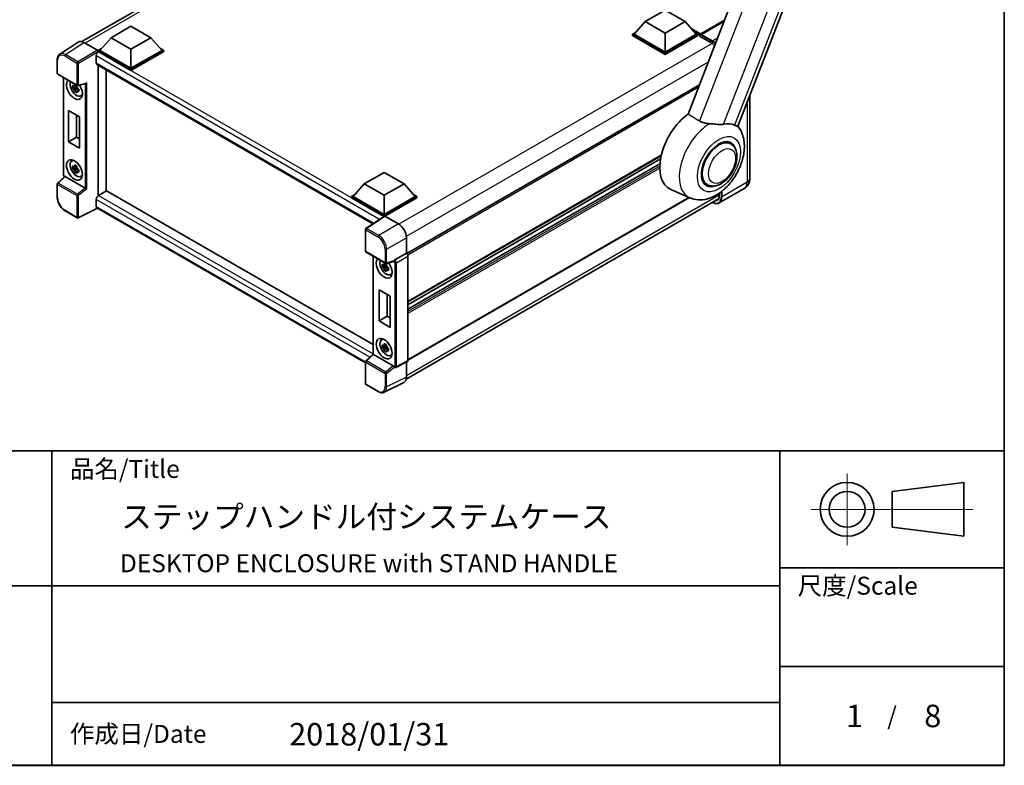
# Model space of a CAD drawing. Units: millimetres. Extents: x 87 to 9150, y 48 to 1734.
# Drawn here: x 1775 to 2433, y 48 to 546 of the extents above; entities that cross this region are included whole.
import ezdxf
from ezdxf.enums import TextEntityAlignment as Align

# ---------------------------------------------------------------- set-up
doc = ezdxf.new("R2010")
doc.units = ezdxf.units.MM
doc.header["$LTSCALE"] = 6
doc.linetypes.add('CHAIN', pattern=[0.3543, 0.2362, -0.0295, 0.0591, -0.0295])
for name, color, linetype, lineweight in [('Border (ISO)', 7, 'Continuous', 35), ('Title (ISO)', 7, 'Continuous', 35), ('Visible (ISO)', 7, 'Continuous', 35), ('Visible Narrow (ISO)', 7, 'Continuous', 25)]:
    doc.layers.add(name, color=color, linetype=linetype, lineweight=lineweight)
doc.styles.add('Note Text (TK)', font='txt')
doc.styles.add('文字スタイル67', font='arial.ttf')

# ---------------------------------------------------------------- blocks, each defined once
blk = doc.blocks.new('図面枠 tk図枠')
at = {"layer": 'Border (ISO)'}
for p in [(405.5, 289), (14.5, 8)]:
    blk.add_line(p, (405.5, 8), dxfattribs=at)
blk = doc.blocks.new('表題欄 tk表題欄')
at = {"layer": 'Title (ISO)'}
for p, q in [((74.71, 244.05), (255.71, 244.05)), ((149.71, 244.05), (149.71, 209.05)), ((230.71, 244.05), (230.71, 209.05)), ((255.71, 244.05), (255.71, 209.05)), ((243.21, 239.55), (251.21, 240.55)), ((251.21, 234.55), (251.21, 240.55)), ((243.21, 239.55), (243.21, 235.55)), ((243.21, 235.55), (251.21, 234.55)), ((230.71, 231.05), (255.71, 231.05)), ((74.71, 229.05), (230.71, 229.05)), ((230.71, 220.05), (255.71, 220.05)), ((149.71, 216.05), (230.71, 216.05)), ((255.71, 209.05), (74.71, 209.05))]:
    blk.add_line(p, q, dxfattribs=at)
at = {"layer": 'Title (ISO)', "color": 4, "linetype": 'CHAIN', "lineweight": 18, "ltscale": 8.88956}
blk.add_line((238.21, 241.55), (238.21, 233.55), dxfattribs=at)
at = {"layer": 'Title (ISO)', "color": 4, "linetype": 'CHAIN', "lineweight": 18, "ltscale": 20.001633}
blk.add_line((252.21, 237.55), (234.21, 237.55), dxfattribs=at)
at = {"layer": 'Title (ISO)'}
for radius in [3, 2]:
    blk.add_circle((238.21, 237.55), radius, dxfattribs=at)
at = {"layer": 'Title (ISO)', "color": 1, "char_height": 2, "attachment_point": 4, "line_spacing_factor": 1.5, "style": 'Note Text (TK)'}
for s, insert in [('\\fＭＳ Ｐゴシック|b0|i0;\\H2.0000;品名/Title', (151.71, 242.05)), ('\\fＭＳ Ｐゴシック|b0|i0;\\H2.0000;尺度/Scale', (232.71, 229.05)), ('\\fＭＳ Ｐゴシック|b0|i0;\\H2.0000;作成日/Date', (151.71, 212.55))]:
    blk.add_mtext(s, dxfattribs=dict(at, insert=insert))
at = {"layer": 'Title (ISO)', "color": 7, "insert": (243.21, 214.55), "char_height": 2, "attachment_point": 5, "line_spacing_factor": 1.5, "style": 'Note Text (TK)'}
blk.add_mtext('\\fＭＳ Ｐゴシック|b0|i0;\\H2.0000;/', dxfattribs=at)
at = {"layer": 'Title (ISO)', "color": 7}
for tag, p, height, style in [('<品名>_001', (157.42, 235.48), 2.5, 'Note Text (TK)'), ('<Title>_001', (157.28, 230.55), 2, '文字スタイル67'), ('<ページ_No.>_001', (238.1, 213.3), 2.5, 'Note Text (TK)'), ('<総ページ数>_001', (246.8, 213.3), 2.5, 'Note Text (TK)'), ('作成日_001', (176.12, 211.26), 2.5, 'Note Text (TK)')]:
    blk.add_attdef(tag, p, '', height=height, dxfattribs=dict(at, style=style))
at = {"layer": 'Title (ISO)', "color": 7, "style": 'Note Text (TK)'}
for tag, p in [('<尺度>', (243.21, 223.55)), ('<承認>', (87.21, 217.05))]:
    blk.add_attdef(tag, text='', height=2.5, dxfattribs=at).set_placement(p, align=Align.MIDDLE_CENTER)

msp = doc.modelspace()

# ---------------------------------------------------------------- linework, layer by layer
at = {"layer": 'Visible (ISO)'}
for p, q in [((1817.064, 531.415), (2025.932, 652.005)), ((2282.927, 640.607), (2221.789, 483.033)), ((2255.049, 474.911), (2315.366, 630.369)), ((2193.258, 544.735), (2206.517, 552.39)), ((2206.517, 552.39), (2219.775, 544.735)), ((1836.558, 534.019), (1849.817, 541.673)), ((1849.817, 541.673), (1863.075, 534.019)), ((2193.258, 544.735), (2185.728, 536.284)), ((2206.517, 537.081), (2193.258, 544.735)), ((2219.775, 544.735), (2206.517, 537.081)), ((2219.775, 544.735), (2227.306, 536.284)), ((2230.035, 535.966), (2245.875, 545.111)), ((2230.275, 536.529), (2246.087, 545.658)), ((2245.781, 544.869), (2230.753, 536.193)), ((1836.558, 534.019), (1829.028, 525.568)), ((1849.817, 526.364), (1836.558, 534.019)), ((1863.075, 534.019), (1849.817, 526.364)), ((1863.075, 534.019), (1870.606, 525.568)), ((2184.667, 536.284), (2186.852, 537.546)), ((2184.667, 535.427), (2184.667, 536.284)), ((2206.517, 523.67), (2184.667, 536.284)), ((2206.517, 522.812), (2184.667, 535.427)), ((2206.517, 524.282), (2185.728, 536.284)), ((2206.517, 537.081), (2206.517, 524.282)), ((2227.306, 536.284), (2206.517, 524.282)), ((2228.366, 536.284), (2206.517, 523.67)), ((2228.366, 535.427), (2206.517, 522.812)), ((2226.182, 537.546), (2228.366, 536.284)), ((2228.366, 535.427), (2228.366, 536.284)), ((2229.957, 535.173), (2228.366, 536.092)), ((2229.957, 535.427), (2229.957, 535.978)), ((2229.957, 534.815), (2229.957, 535.795)), ((2229.957, 534.815), (2237.647, 530.375)), ((2230.493, 535.798), (2230.228, 535.951)), ((1814.541, 531.129), (1802.233, 522.994)), ((1818.418, 530.836), (1827.437, 525.629)), ((1827.967, 525.568), (1830.152, 526.829)), ((1849.817, 526.364), (1849.817, 513.565)), ((1869.482, 526.829), (1871.666, 525.568)), ((1826.641, 521.802), (1826.641, 517.209)), ((1827.967, 524.711), (1827.967, 525.568)), ((1849.817, 512.953), (1827.967, 525.568)), ((1827.967, 524.711), (1827.967, 524.379)), ((1828.232, 524.558), (1827.967, 524.711)), ((1849.817, 512.096), (1827.967, 524.711)), ((1849.817, 513.565), (1829.028, 525.568)), ((1870.606, 525.568), (1849.817, 513.565)), ((1871.666, 525.568), (1849.817, 512.953)), ((1871.666, 524.711), (1849.817, 512.096)), ((1871.666, 524.711), (1871.666, 525.568)), ((2206.517, 522.812), (2206.517, 523.67)), ((1800.615, 510.27), (1800.615, 519.351)), ((1827.107, 516.179), (2011.4, 409.778)), ((1827.967, 515.683), (1827.967, 428.542)), ((1849.817, 512.096), (1849.817, 512.953)), ((1800.99, 509.621), (1813.889, 502.173)), ((1804.672, 442.496), (1804.672, 507.495)), ((1833.27, 512.621), (1833.27, 431.63)), ((1813.62, 501.045), (1810.772, 500.446)), ((1812.144, 498.069), (1814.087, 500.236)), ((1813.512, 502.199), (1812.755, 501.762)), ((1812.755, 500.006), (1813.965, 500.705)), ((1813.62, 501.814), (1813.62, 502.14)), ((1813.62, 501.045), (1813.62, 501.209)), ((1813.828, 500.924), (1813.62, 501.045)), ((1814.087, 500.236), (1814.087, 500.477)), ((1814.087, 500.236), (1814.229, 500.154)), ((1814.448, 502.096), (1819.599, 503.397)), ((1814.753, 499.851), (1815.036, 499.688)), ((2229.374, 502.582), (2034.01, 389.789)), ((1815.033, 499.566), (1814.276, 499.129)), ((1816.246, 495.104), (1817.286, 495.565)), ((2263.004, 495.415), (2263.004, 439.897)), ((1808.067, 485.373), (1815.492, 481.086)), ((1808.067, 464.552), (1808.067, 485.373)), ((1813.463, 482.258), (1813.463, 467.668)), ((1815.492, 481.086), (1815.492, 460.266)), ((1808.067, 464.552), (1813.463, 467.668)), ((1813.463, 467.668), (1815.492, 466.496)), ((1815.492, 460.266), (1808.067, 464.552)), ((2250.295, 463.182), (2247.836, 464.602)), ((2203.877, 455.204), (2034.796, 357.585)), ((1810.255, 451.591), (1811.175, 452.262)), ((1813.62, 447.156), (1810.772, 446.557)), ((1813.512, 448.31), (1812.755, 447.873)), ((1813.62, 447.925), (1813.62, 448.252)), ((1813.62, 447.156), (1813.62, 447.32)), ((1813.828, 447.035), (1813.62, 447.156)), ((2203.441, 453.063), (2034.796, 355.696)), ((2203.022, 449.85), (2034.796, 352.725)), ((1805.554, 441.271), (1800.856, 436.922)), ((1819.208, 433.625), (1805.967, 441.27)), ((1812.144, 444.18), (1814.087, 446.347)), ((1812.755, 446.118), (1813.965, 446.816)), ((1814.087, 446.347), (1814.087, 446.588)), ((1814.087, 446.347), (1814.229, 446.265)), ((1815.033, 445.677), (1814.276, 445.24)), ((1814.753, 445.962), (1815.036, 445.799)), ((1816.246, 441.216), (1817.286, 441.676)), ((2005.628, 436.407), (2018.886, 444.061)), ((2018.886, 444.061), (2032.144, 436.407)), ((1800.615, 427.291), (1800.615, 436.371)), ((2005.628, 436.407), (1998.097, 427.956)), ((2018.886, 428.752), (2005.628, 436.407)), ((2032.144, 436.407), (2018.886, 428.752)), ((2032.144, 436.407), (2039.675, 427.956)), ((2234.545, 435.902), (2232.086, 437.322)), ((1833.536, 431.783), (1828.232, 428.721)), ((1833.536, 431.783), (2011.501, 329.035)), ((1997.036, 427.956), (1999.221, 429.217)), ((1997.036, 427.098), (1997.036, 427.956)), ((2018.886, 415.341), (1997.036, 427.956)), ((2018.886, 415.953), (1998.097, 427.956)), ((2018.886, 428.752), (2018.886, 415.953)), ((2039.675, 427.956), (2018.886, 415.953)), ((2040.735, 427.956), (2018.886, 415.341)), ((2038.551, 429.217), (2040.735, 427.956)), ((2040.735, 427.098), (2040.735, 427.956)), ((2222.909, 427.073), (2210.26, 432.671)), ((2259.383, 433.328), (2242.677, 423.683)), ((2242.685, 430.199), (2242.685, 428.568)), ((1826.641, 425.966), (1826.641, 421.373)), ((2018.691, 414.596), (1997.036, 427.098)), ((2040.735, 427.098), (2019.416, 414.79)), ((2033.559, 305.853), (2242.163, 426.29)), ((2222.679, 427.174), (2034.796, 318.7)), ((1813.889, 413.686), (1805.76, 418.379)), ((1827.508, 420.111), (1814.599, 413.664)), ((2006.383, 316.838), (1827.107, 420.343)), ((2019.028, 414.819), (2006.72, 406.684)), ((2018.691, 414.596), (2018.621, 414.637)), ((2018.621, 414.55), (2018.621, 414.637)), ((2018.886, 414.725), (2018.886, 415.341)), ((2019.416, 414.79), (2028.435, 409.583)), ((2006.383, 391.47), (2006.383, 406.059)), ((2033.735, 400.403), (2033.735, 389.989)), ((2006.758, 390.82), (2019.657, 383.373)), ((2011.501, 388.082), (2011.501, 322.633)), ((2033.735, 389.989), (2026.032, 385.541)), ((2033.735, 389.989), (2033.736, 389.988)), ((2034.796, 388.152), (2034.796, 318.34)), ((2020.448, 381.632), (2017.601, 381.033)), ((2020.341, 382.786), (2019.584, 382.349)), ((2025.278, 384.574), (2020.216, 383.295)), ((2020.448, 382.401), (2020.448, 382.728)), ((2020.448, 381.632), (2020.448, 381.796)), ((2020.657, 381.511), (2020.448, 381.632)), ((2018.973, 378.656), (2020.915, 380.823)), ((2019.584, 380.594), (2020.793, 381.292)), ((2020.915, 380.823), (2020.915, 381.064)), ((2020.915, 380.823), (2021.058, 380.741)), ((2021.861, 380.153), (2021.104, 379.716)), ((2021.582, 380.439), (2021.864, 380.275)), ((2023.074, 375.692), (2024.115, 376.152)), ((2015.451, 344.819), (2015.451, 365.64)), ((2015.451, 365.64), (2022.876, 361.353)), ((2020.847, 362.524), (2020.847, 347.934)), ((2022.876, 361.353), (2022.876, 340.532)), ((2015.451, 344.819), (2020.847, 347.934)), ((2022.876, 340.532), (2015.451, 344.819)), ((2020.847, 347.934), (2022.876, 346.763)), ((2017.084, 332.179), (2018.003, 332.85)), ((2020.341, 328.898), (2019.584, 328.46)), ((2020.448, 328.513), (2020.448, 328.839)), ((2006.624, 318.121), (2011.501, 322.636)), ((2024.976, 314.825), (2011.735, 322.47)), ((2020.448, 327.743), (2017.601, 327.145)), ((2018.973, 324.767), (2020.915, 326.935)), ((2019.584, 326.705), (2020.793, 327.403)), ((2020.448, 327.743), (2020.448, 327.908)), ((2020.657, 327.623), (2020.448, 327.743)), ((2020.915, 326.935), (2020.915, 327.175)), ((2020.915, 326.935), (2021.058, 326.852)), ((2021.861, 326.264), (2021.104, 325.827)), ((2021.582, 326.55), (2021.864, 326.387)), ((2023.074, 321.803), (2024.115, 322.264)), ((2006.383, 302.982), (2006.383, 317.571)), ((2034.459, 317.64), (2026.748, 313.789)), ((2033.735, 317.278), (2033.735, 307.315)), ((2025.676, 313.854), (2025.663, 313.862)), ((2032.05, 303.811), (2018.851, 297.219)), ((2014.887, 297.64), (2006.758, 302.333))]:
    msp.add_line(p, q, dxfattribs=at)
for centre, start, end in [((1801.365, 510.27), 180, 240), ((1814.264, 502.823), 240, 284.173003), ((1801.365, 436.371), 132.789481, 180), ((1814.264, 414.335), 240, 296.538708), ((2007.133, 406.059), 123.461292, 180), ((2007.133, 391.47), 180, 240), ((2020.032, 384.023), 240, 284.173003), ((2007.133, 317.571), 132.789481, 180), ((2007.133, 302.982), 180, 240)]:
    msp.add_arc(centre, 0.75, start, end, dxfattribs=at)
for centre, major_axis, ratio, start_param, end_param in [((2230.275, 536.162), (0.225, 0.39), 0.5773503, 0.7853982, 2.3561945), ((2230.222, 535.641), (-0.188, 0.325), 0.5773503, 6.1412883, 7.0685835), ((2230.753, 535.886), (-0.187, -0.325), 0.5773503, 3.9269908, 5.2964292), ((1818.424, 524.705), (-3.755, 6.503), 0.5766475, 5.4983961, 6.3180494), ((2237.647, 524.558), (3.563, -6.17), 0.5773503, 1.9667812, 2.3561945), ((1828.232, 522.72), (-1.125, -1.949), 0.5773503, 3.9269908, 5.4977871), ((1827.436, 525.017), (-0.375, 0.65), 0.5780539, 3.9275998, 5.4971782), ((1828.232, 518.128), (-1.125, -1.949), 0.5773503, 5.4977871, 6.2831853), ((1812.057, 499.603), (3.75, -6.495), 0.5773503, 3.2929726, 7.9448904), ((1813.436, 500.399), (-3.001, 5.198), 0.5773503, 0.3570687, 3.5327928), ((1812.79, 500.027), (-1.174, 2.034), 0.5773503, 5.9733026, 6.593068), ((1812.79, 500.027), (-1.174, 2.034), 0.5773503, 1.2609137, 1.880679), ((1812.79, 500.027), (1.174, -2.034), 0.5773503, 1.2609137, 1.880679), ((1819.752, 504.209), (-0.582, -0.747), 0.6329203, 0.682393, 1.6388949), ((1812.79, 500.027), (1.174, -2.034), 0.5773503, 5.9733026, 6.593068), ((1815.239, 501.44), (3.75, -6.495), 0.5773503, 5.6216303, 5.8450363), ((2224.654, 459.799), (-15.375, -26.63), 0.5773503, 4.0591449, 6.3450887), ((2239.609, 451.165), (13.886, 24.051), 0.5773503, 0.0475851, 0.4760137), ((2242.42, 449.542), (-7.875, -13.64), 0.5773503, 3.1415927, 6.2831853), ((2242.42, 449.542), (-7.875, -13.64), 0.5773503, 3.1415927, 6.2831853), ((2242.42, 449.542), (-8.25, -14.289), 0.5773503, 2.5181498, 6.9066281), ((1813.436, 446.511), (-3.001, 5.198), 0.5773503, 5.8919852, 9.8159781), ((1815.239, 447.552), (3.75, -6.495), 0.5773503, 3.5797417, 3.8031476), ((1812.79, 446.138), (-1.174, 2.034), 0.5773503, 5.9733026, 6.593068), ((1812.79, 446.138), (1.174, -2.034), 0.5773503, 1.2609137, 1.880679), ((1805.971, 440.635), (0.365, -0.673), 0.5718249, 2.3911369, 3.2864155), ((1812.79, 446.138), (-1.174, 2.034), 0.5773503, 1.2609137, 1.880679), ((1812.79, 446.138), (1.174, -2.034), 0.5773503, 5.9733026, 6.593068), ((1815.239, 447.552), (3.75, -6.495), 0.5773503, 5.6216303, 5.8450363), ((1819.204, 432.996), (0.361, -0.668), 0.5817976, 2.3573073, 2.3835523), ((1819.752, 433.448), (-0.749, 0.353), 0.1190808, 0.8415056, 2.3773953), ((1828.232, 426.884), (-1.125, -1.949), 0.5773503, 3.9269908, 5.4977871), ((2237.647, 431.477), (3.563, -6.17), 0.5773503, 5.9573023, 7.0685835), ((1828.232, 422.291), (-1.125, -1.949), 0.5773503, 5.4977871, 6.2831853), ((2018.621, 412.8), (1.125, 1.949), 0.5773503, 0.7853982, 1.1743544), ((2019.417, 414.177), (-0.375, 0.65), 0.5766475, 5.4983961, 6.3180494), ((2028.429, 403.459), (-3.75, 6.495), 0.5780539, 3.9275998, 5.4971782), ((2033.734, 388.764), (-0.75, 1.299), 0.5780539, 3.9275998, 5.4971782), ((2018.886, 380.191), (3.75, -6.495), 0.5773503, 3.2929726, 8.0677122), ((2020.265, 380.987), (-3.001, 5.198), 0.5773503, 0.3570687, 3.5327928), ((2019.619, 380.614), (-1.174, 2.034), 0.5773503, 5.9733026, 6.593068), ((2019.619, 380.614), (1.174, -2.034), 0.5773503, 1.2609137, 1.880679), ((2024.972, 385.27), (-0.365, 0.673), 0.5718249, 2.9967698, 3.4320041), ((2026.051, 384.94), (0.395, 0.638), 0.5971344, 0.83902, 1.8728423), ((2019.619, 380.614), (-1.174, 2.034), 0.5773503, 1.2609137, 1.880679), ((2019.619, 380.614), (1.174, -2.034), 0.5773503, 5.9733026, 6.593068), ((2022.068, 382.028), (3.75, -6.495), 0.5773503, 5.6216303, 5.8450363), ((2020.265, 327.098), (-3.001, 5.198), 0.5773503, 5.8919852, 9.8159781), ((2022.068, 328.139), (3.75, -6.495), 0.5773503, 3.5797417, 3.8031476), ((2019.619, 326.725), (-1.174, 2.034), 0.5773503, 5.9733026, 6.593068), ((2012.251, 322.309), (-0.749, 0.327), 0.0957488, 0.0418177, 0.8272159), ((2011.739, 321.835), (0.365, -0.673), 0.5718249, 2.3911369, 2.417382), ((2019.619, 326.725), (-1.174, 2.034), 0.5773503, 1.2609137, 1.880679), ((2019.619, 326.725), (1.174, -2.034), 0.5773503, 1.2609137, 1.880679), ((2019.619, 326.725), (1.174, -2.034), 0.5773503, 5.9733026, 6.593068), ((2022.068, 328.139), (3.75, -6.495), 0.5773503, 5.6216303, 5.8450363), ((2033.734, 318.955), (0.751, -1.301), 0.5766475, 6.2483212, 7.0679745), ((2024.972, 314.195), (0.361, -0.668), 0.5817976, 1.3426851, 2.3835523), ((2026.051, 314.504), (0.395, 0.638), 0.5971344, 2.8769771, 3.1603079), ((2028.429, 310.386), (3.755, -6.503), 0.5766475, 6.2483212, 7.0679745)]:
    msp.add_ellipse(centre, major_axis=major_axis, ratio=ratio, start_param=start_param, end_param=end_param, dxfattribs=at)
for centre, major_axis in [((1812.057, 445.715), (3.75, -6.495)), ((2018.886, 326.302), (-3.75, 6.495))]:
    msp.add_ellipse(centre, major_axis=major_axis, ratio=0.5773503, dxfattribs=at)
for points, knots in [([(2230.063, 535.978), (2230.077, 535.982), (2230.093, 535.985), (2230.148, 535.985), (2230.19, 535.973), (2230.228, 535.951)], [0.041227159, 0.041227159, 0.041227159, 0.041227159, 0.046016409, 0.046016409, 0.05677104, 0.05677104, 0.05677104, 0.05677104]), ([(1800.615, 519.351), (1800.615, 519.659), (1800.635, 519.959), (1800.717, 520.539), (1800.779, 520.818), (1800.948, 521.349), (1801.054, 521.602), (1801.313, 522.071), (1801.466, 522.289), (1801.818, 522.679), (1802.016, 522.85), (1802.233, 522.994)], [-0.78478918, -0.78478918, -0.78478918, -0.78478918, -0.63480417, -0.63480417, -0.48481916, -0.48481916, -0.33483415, -0.33483415, -0.18484914, -0.18484914, -0.03486413, -0.03486413, -0.03486413, -0.03486413]), ([(1810.772, 500.446), (1810.747, 500.743), (1810.736, 501.039), (1810.736, 501.593), (1810.747, 501.894), (1810.772, 502.202)], [4.33107192, 4.33107192, 4.33107192, 4.33107192, 4.39897509, 4.39897509, 4.46687825, 4.46687825, 4.46687825, 4.46687825]), ([(1810.772, 502.202), (1810.905, 502.088), (1811.04, 501.976), (1811.223, 501.829), (1811.268, 501.793), (1811.314, 501.757)], [4.486315877, 4.486315877, 4.486315877, 4.486315877, 4.530713394, 4.530713394, 4.545391129, 4.545391129, 4.545391129, 4.545391129]), ([(1811.314, 500.001), (1811.268, 500.037), (1811.223, 500.073), (1811.04, 500.22), (1810.905, 500.332), (1810.772, 500.446)], [4.817491546, 4.817491546, 4.817491546, 4.817491546, 4.832169281, 4.832169281, 4.876566797, 4.876566797, 4.876566797, 4.876566797]), ([(1812.03, 502.17), (1812.039, 502.237), (1812.047, 502.305), (1812.083, 502.578), (1812.112, 502.785), (1812.144, 502.994)], [4.817491546, 4.817491546, 4.817491546, 4.817491546, 4.832169281, 4.832169281, 4.876566797, 4.876566797, 4.876566797, 4.876566797]), ([(1812.144, 502.994), (1812.389, 502.842), (1812.64, 502.693), (1813.12, 502.415), (1813.386, 502.267), (1813.665, 502.116)], [4.33107192, 4.33107192, 4.33107192, 4.33107192, 4.39897509, 4.39897509, 4.46687825, 4.46687825, 4.46687825, 4.46687825]), ([(1813.665, 502.116), (1813.632, 501.907), (1813.603, 501.7), (1813.567, 501.427), (1813.559, 501.36), (1813.551, 501.292)], [4.486315877, 4.486315877, 4.486315877, 4.486315877, 4.530713394, 4.530713394, 4.545391129, 4.545391129, 4.545391129, 4.545391129]), ([(1814.267, 500.052), (1814.329, 500.026), (1814.392, 499.999), (1814.646, 499.894), (1814.84, 499.816), (1815.037, 499.739)], [4.817491546, 4.817491546, 4.817491546, 4.817491546, 4.832169281, 4.832169281, 4.876566797, 4.876566797, 4.876566797, 4.876566797]), ([(1815.037, 499.739), (1815.028, 499.423), (1815.024, 499.118), (1815.024, 498.563), (1815.028, 498.272), (1815.037, 497.984)], [4.33107192, 4.33107192, 4.33107192, 4.33107192, 4.39897509, 4.39897509, 4.46687825, 4.46687825, 4.46687825, 4.46687825]), ([(1812.144, 498.069), (1812.112, 498.241), (1812.083, 498.414), (1812.047, 498.646), (1812.039, 498.703), (1812.03, 498.761)], [4.486315877, 4.486315877, 4.486315877, 4.486315877, 4.530713394, 4.530713394, 4.545391129, 4.545391129, 4.545391129, 4.545391129]), ([(1813.665, 497.191), (1813.386, 497.324), (1813.12, 497.464), (1812.64, 497.741), (1812.389, 497.899), (1812.144, 498.069)], [4.33107192, 4.33107192, 4.33107192, 4.33107192, 4.39897509, 4.39897509, 4.46687825, 4.46687825, 4.46687825, 4.46687825]), ([(1813.551, 497.883), (1813.559, 497.826), (1813.567, 497.768), (1813.603, 497.536), (1813.632, 497.363), (1813.665, 497.191)], [4.817491546, 4.817491546, 4.817491546, 4.817491546, 4.832169281, 4.832169281, 4.876566797, 4.876566797, 4.876566797, 4.876566797]), ([(1815.037, 497.984), (1814.84, 498.06), (1814.646, 498.138), (1814.392, 498.244), (1814.329, 498.27), (1814.267, 498.297)], [4.486315877, 4.486315877, 4.486315877, 4.486315877, 4.530713394, 4.530713394, 4.545391129, 4.545391129, 4.545391129, 4.545391129]), ([(2222.909, 427.073), (2224.717, 426.272), (2226.652, 425.831), (2230.711, 425.58), (2232.819, 425.855), (2237.317, 427.091), (2239.646, 428.21), (2244.338, 431.246), (2246.647, 433.274), (2250.811, 437.885), (2252.661, 440.473), (2255.753, 445.951), (2257.001, 448.835), (2258.793, 454.756), (2259.333, 457.794), (2259.477, 463.81), (2259.101, 466.808), (2257.347, 471.527), (2256.371, 473.316), (2255.05, 474.913)], [1.3709003, 1.3709003, 1.3709003, 1.3709003, 1.5887217, 1.5887217, 1.8381394, 1.8381394, 2.1546277, 2.1546277, 2.5246373, 2.5246373, 2.8965986, 2.8965986, 3.2646447, 3.2646447, 3.637138, 3.637138, 4.0048353, 4.0048353, 4.2389981, 4.2389981, 4.2389981, 4.2389981]), ([(2236.264, 476.592), (2235.169, 476.659), (2234.042, 476.797), (2231.635, 477.336), (2230.393, 477.811), (2229.388, 478.418)], [1.89363829, 1.89363829, 1.89363829, 1.89363829, 2.10596064, 2.10596064, 2.3740149, 2.3740149, 2.3740149, 2.3740149]), ([(2236.264, 476.592), (2236.58, 476.573), (2236.897, 476.549), (2238.789, 476.389), (2240.295, 476.187), (2242.501, 476.02), (2243.257, 475.993), (2244.376, 476.041), (2244.768, 476.077), (2245.293, 476.158), (2245.443, 476.185), (2245.588, 476.215)], [2.41920202, 2.41920202, 2.41920202, 2.41920202, 2.48523794, 2.48523794, 2.81276578, 2.81276578, 2.99956867, 2.99956867, 3.10822198, 3.10822198, 3.15287041, 3.15287041, 3.15287041, 3.15287041]), ([(2252.819, 475.57), (2252.832, 475.563), (2252.845, 475.557), (2253.106, 475.435), (2253.337, 475.336), (2253.852, 475.135), (2254.116, 475.051), (2254.787, 474.882), (2255.04, 474.888), (2255.049, 474.911)], [5.53133344, 5.53133344, 5.53133344, 5.53133344, 5.53737633, 5.53737633, 5.64999603, 5.64999603, 5.81063445, 5.81063445, 6.14102069, 6.14102069, 6.14102069, 6.14102069]), ([(2234.545, 435.902), (2235.415, 435.4), (2236.389, 435.086), (2238.463, 434.83), (2239.563, 434.921), (2241.92, 435.496), (2243.167, 436.055), (2245.66, 437.606), (2246.895, 438.639), (2249.156, 441.02), (2250.182, 442.367), (2251.939, 445.238), (2252.673, 446.759), (2253.788, 449.862), (2254.169, 451.443), (2254.508, 454.554), (2254.464, 456.085), (2253.857, 458.876), (2253.321, 460.157), (2251.895, 462.02), (2251.148, 462.689), (2250.295, 463.182)], [6.0213859, 6.0213859, 6.0213859, 6.0213859, 6.2613701, 6.2613701, 6.5256057, 6.5256057, 6.8455748, 6.8455748, 7.197428, 7.197428, 7.5478228, 7.5478228, 7.8949438, 7.8949438, 8.2440738, 8.2440738, 8.5970736, 8.5970736, 8.9275988, 8.9275988, 9.1629786, 9.1629786, 9.1629786, 9.1629786]), ([(1810.772, 446.557), (1810.747, 446.854), (1810.736, 447.15), (1810.736, 447.705), (1810.747, 448.005), (1810.772, 448.313)], [4.33107192, 4.33107192, 4.33107192, 4.33107192, 4.39897509, 4.39897509, 4.46687825, 4.46687825, 4.46687825, 4.46687825]), ([(1810.772, 448.313), (1810.905, 448.199), (1811.04, 448.087), (1811.223, 447.94), (1811.268, 447.904), (1811.314, 447.868)], [4.486315877, 4.486315877, 4.486315877, 4.486315877, 4.530713394, 4.530713394, 4.545391129, 4.545391129, 4.545391129, 4.545391129]), ([(1812.03, 448.281), (1812.039, 448.349), (1812.047, 448.416), (1812.083, 448.689), (1812.112, 448.896), (1812.144, 449.105)], [4.817491546, 4.817491546, 4.817491546, 4.817491546, 4.832169281, 4.832169281, 4.876566797, 4.876566797, 4.876566797, 4.876566797]), ([(1812.144, 449.105), (1812.389, 448.953), (1812.64, 448.804), (1813.12, 448.527), (1813.386, 448.378), (1813.665, 448.227)], [4.33107192, 4.33107192, 4.33107192, 4.33107192, 4.39897509, 4.39897509, 4.46687825, 4.46687825, 4.46687825, 4.46687825]), ([(1813.665, 448.227), (1813.632, 448.018), (1813.603, 447.811), (1813.567, 447.538), (1813.559, 447.471), (1813.551, 447.404)], [4.486315877, 4.486315877, 4.486315877, 4.486315877, 4.530713394, 4.530713394, 4.545391129, 4.545391129, 4.545391129, 4.545391129]), ([(1805.354, 441.086), (1805.325, 441.109), (1805.298, 441.134), (1805.181, 441.246), (1805.1, 441.341), (1804.957, 441.543), (1804.895, 441.651), (1804.791, 441.876), (1804.749, 441.994), (1804.69, 442.237), (1804.672, 442.364), (1804.672, 442.496)], [-0.5627584, -0.5627584, -0.5627584, -0.5627584, -0.4708735, -0.4708735, -0.1569578, -0.1569578, 0.1569578, 0.1569578, 0.4708735, 0.4708735, 0.7847892, 0.7847892, 0.7847892, 0.7847892]), ([(1811.314, 446.112), (1811.268, 446.148), (1811.223, 446.185), (1811.04, 446.331), (1810.905, 446.443), (1810.772, 446.557)], [4.817491546, 4.817491546, 4.817491546, 4.817491546, 4.832169281, 4.832169281, 4.876566797, 4.876566797, 4.876566797, 4.876566797]), ([(1812.144, 444.18), (1812.112, 444.352), (1812.083, 444.525), (1812.047, 444.757), (1812.039, 444.814), (1812.03, 444.872)], [4.486315877, 4.486315877, 4.486315877, 4.486315877, 4.530713394, 4.530713394, 4.545391129, 4.545391129, 4.545391129, 4.545391129]), ([(1813.665, 443.302), (1813.386, 443.435), (1813.12, 443.575), (1812.64, 443.853), (1812.389, 444.01), (1812.144, 444.18)], [4.33107192, 4.33107192, 4.33107192, 4.33107192, 4.39897509, 4.39897509, 4.46687825, 4.46687825, 4.46687825, 4.46687825]), ([(1813.551, 443.994), (1813.559, 443.937), (1813.567, 443.879), (1813.603, 443.648), (1813.632, 443.474), (1813.665, 443.302)], [4.817491546, 4.817491546, 4.817491546, 4.817491546, 4.832169281, 4.832169281, 4.876566797, 4.876566797, 4.876566797, 4.876566797]), ([(1814.267, 446.163), (1814.329, 446.137), (1814.392, 446.111), (1814.646, 446.005), (1814.84, 445.927), (1815.037, 445.85)], [4.817491546, 4.817491546, 4.817491546, 4.817491546, 4.832169281, 4.832169281, 4.876566797, 4.876566797, 4.876566797, 4.876566797]), ([(1815.037, 444.095), (1814.84, 444.171), (1814.646, 444.25), (1814.392, 444.355), (1814.329, 444.381), (1814.267, 444.408)], [4.486315877, 4.486315877, 4.486315877, 4.486315877, 4.530713394, 4.530713394, 4.545391129, 4.545391129, 4.545391129, 4.545391129]), ([(1815.037, 445.85), (1815.028, 445.534), (1815.024, 445.229), (1815.024, 444.675), (1815.028, 444.383), (1815.037, 444.095)], [4.33107192, 4.33107192, 4.33107192, 4.33107192, 4.39897509, 4.39897509, 4.46687825, 4.46687825, 4.46687825, 4.46687825]), ([(2259.383, 433.328), (2259.933, 433.645), (2260.437, 434.039), (2261.297, 434.909), (2261.653, 435.383), (2262.219, 436.34), (2262.431, 436.822), (2262.745, 437.757), (2262.848, 438.21), (2262.977, 439.08), (2263.004, 439.497), (2263.004, 439.897)], [3.92699082, 3.92699082, 3.92699082, 3.92699082, 4.08407045, 4.08407045, 4.24115008, 4.24115008, 4.39822972, 4.39822972, 4.55530935, 4.55530935, 4.71238898, 4.71238898, 4.71238898, 4.71238898]), ([(1805.76, 418.379), (1805.481, 418.54), (1805.205, 418.725), (1804.665, 419.136), (1804.4, 419.362), (1803.887, 419.851), (1803.638, 420.113), (1803.162, 420.669), (1802.934, 420.962), (1802.503, 421.572), (1802.3, 421.889), (1801.924, 422.54), (1801.751, 422.874), (1801.438, 423.552), (1801.299, 423.895), (1801.056, 424.586), (1800.953, 424.933), (1800.786, 425.621), (1800.722, 425.964), (1800.637, 426.637), (1800.615, 426.968), (1800.615, 427.291)], [-0.7847892, -0.7847892, -0.7847892, -0.7847892, -0.6278313, -0.6278313, -0.4708735, -0.4708735, -0.3139157, -0.3139157, -0.1569578, -0.1569578, 0, 0, 0.1569578, 0.1569578, 0.3139157, 0.3139157, 0.4708735, 0.4708735, 0.6278313, 0.6278313, 0.7847892, 0.7847892, 0.7847892, 0.7847892]), ([(2242.677, 423.683), (2242.422, 423.535), (2242.147, 423.423), (2241.567, 423.271), (2241.263, 423.232), (2240.637, 423.225), (2240.315, 423.257), (2239.66, 423.39), (2239.328, 423.49), (2238.727, 423.727), (2238.459, 423.852), (2238.192, 423.997)], [2.35619449, 2.35619449, 2.35619449, 2.35619449, 2.51327412, 2.51327412, 2.67035376, 2.67035376, 2.82743339, 2.82743339, 2.98451302, 2.98451302, 3.1100029, 3.1100029, 3.1100029, 3.1100029]), ([(2017.601, 381.033), (2017.576, 381.331), (2017.565, 381.626), (2017.565, 382.181), (2017.576, 382.481), (2017.601, 382.789)], [4.33107192, 4.33107192, 4.33107192, 4.33107192, 4.39897509, 4.39897509, 4.46687825, 4.46687825, 4.46687825, 4.46687825]), ([(2017.601, 382.789), (2017.733, 382.675), (2017.869, 382.563), (2018.051, 382.416), (2018.097, 382.38), (2018.143, 382.344)], [4.486315877, 4.486315877, 4.486315877, 4.486315877, 4.530713394, 4.530713394, 4.545391129, 4.545391129, 4.545391129, 4.545391129]), ([(2018.859, 382.758), (2018.867, 382.825), (2018.876, 382.892), (2018.911, 383.165), (2018.941, 383.372), (2018.973, 383.581)], [4.817491546, 4.817491546, 4.817491546, 4.817491546, 4.832169281, 4.832169281, 4.876566797, 4.876566797, 4.876566797, 4.876566797]), ([(2018.973, 383.581), (2019.218, 383.43), (2019.469, 383.28), (2019.949, 383.003), (2020.215, 382.854), (2020.493, 382.704)], [4.33107192, 4.33107192, 4.33107192, 4.33107192, 4.39897509, 4.39897509, 4.46687825, 4.46687825, 4.46687825, 4.46687825]), ([(2020.493, 382.704), (2020.461, 382.494), (2020.432, 382.287), (2020.396, 382.014), (2020.388, 381.947), (2020.379, 381.88)], [4.486315877, 4.486315877, 4.486315877, 4.486315877, 4.530713394, 4.530713394, 4.545391129, 4.545391129, 4.545391129, 4.545391129]), ([(2025.432, 384.685), (2025.436, 384.69), (2025.439, 384.696), (2025.468, 384.742), (2025.495, 384.795), (2025.538, 384.894), (2025.554, 384.934), (2025.57, 384.975)], [0.336994042, 0.336994042, 0.336994042, 0.336994042, 0.339104995, 0.339104995, 0.353455619, 0.353455619, 0.362149494, 0.362149494, 0.362149494, 0.362149494]), ([(2018.143, 380.589), (2018.097, 380.625), (2018.051, 380.661), (2017.869, 380.807), (2017.733, 380.92), (2017.601, 381.033)], [4.817491546, 4.817491546, 4.817491546, 4.817491546, 4.832169281, 4.832169281, 4.876566797, 4.876566797, 4.876566797, 4.876566797]), ([(2018.973, 378.656), (2018.941, 378.828), (2018.911, 379.001), (2018.876, 379.233), (2018.867, 379.291), (2018.859, 379.348)], [4.486315877, 4.486315877, 4.486315877, 4.486315877, 4.530713394, 4.530713394, 4.545391129, 4.545391129, 4.545391129, 4.545391129]), ([(2020.493, 377.778), (2020.215, 377.911), (2019.949, 378.051), (2019.469, 378.329), (2019.218, 378.486), (2018.973, 378.656)], [4.33107192, 4.33107192, 4.33107192, 4.33107192, 4.39897509, 4.39897509, 4.46687825, 4.46687825, 4.46687825, 4.46687825]), ([(2020.379, 378.471), (2020.388, 378.413), (2020.396, 378.355), (2020.432, 378.124), (2020.461, 377.95), (2020.493, 377.778)], [4.817491546, 4.817491546, 4.817491546, 4.817491546, 4.832169281, 4.832169281, 4.876566797, 4.876566797, 4.876566797, 4.876566797]), ([(2021.095, 380.64), (2021.158, 380.613), (2021.22, 380.587), (2021.474, 380.481), (2021.669, 380.403), (2021.866, 380.326)], [4.817491546, 4.817491546, 4.817491546, 4.817491546, 4.832169281, 4.832169281, 4.876566797, 4.876566797, 4.876566797, 4.876566797]), ([(2021.866, 378.571), (2021.669, 378.648), (2021.474, 378.726), (2021.22, 378.831), (2021.158, 378.858), (2021.095, 378.884)], [4.486315877, 4.486315877, 4.486315877, 4.486315877, 4.530713394, 4.530713394, 4.545391129, 4.545391129, 4.545391129, 4.545391129]), ([(2021.866, 380.326), (2021.857, 380.01), (2021.853, 379.705), (2021.853, 379.151), (2021.857, 378.859), (2021.866, 378.571)], [4.33107192, 4.33107192, 4.33107192, 4.33107192, 4.39897509, 4.39897509, 4.46687825, 4.46687825, 4.46687825, 4.46687825]), ([(2017.601, 327.145), (2017.576, 327.442), (2017.565, 327.738), (2017.565, 328.292), (2017.576, 328.593), (2017.601, 328.9)], [4.33107192, 4.33107192, 4.33107192, 4.33107192, 4.39897509, 4.39897509, 4.46687825, 4.46687825, 4.46687825, 4.46687825]), ([(2017.601, 328.9), (2017.733, 328.786), (2017.869, 328.674), (2018.051, 328.528), (2018.097, 328.491), (2018.143, 328.455)], [4.486315877, 4.486315877, 4.486315877, 4.486315877, 4.530713394, 4.530713394, 4.545391129, 4.545391129, 4.545391129, 4.545391129]), ([(2018.859, 328.869), (2018.867, 328.936), (2018.876, 329.003), (2018.911, 329.276), (2018.941, 329.483), (2018.973, 329.693)], [4.817491546, 4.817491546, 4.817491546, 4.817491546, 4.832169281, 4.832169281, 4.876566797, 4.876566797, 4.876566797, 4.876566797]), ([(2018.973, 329.693), (2019.218, 329.541), (2019.469, 329.391), (2019.949, 329.114), (2020.215, 328.965), (2020.493, 328.815)], [4.33107192, 4.33107192, 4.33107192, 4.33107192, 4.39897509, 4.39897509, 4.46687825, 4.46687825, 4.46687825, 4.46687825]), ([(2020.493, 328.815), (2020.461, 328.606), (2020.432, 328.398), (2020.396, 328.126), (2020.388, 328.058), (2020.379, 327.991)], [4.486315877, 4.486315877, 4.486315877, 4.486315877, 4.530713394, 4.530713394, 4.545391129, 4.545391129, 4.545391129, 4.545391129]), ([(2018.143, 326.7), (2018.097, 326.736), (2018.051, 326.772), (2017.869, 326.919), (2017.733, 327.031), (2017.601, 327.145)], [4.817491546, 4.817491546, 4.817491546, 4.817491546, 4.832169281, 4.832169281, 4.876566797, 4.876566797, 4.876566797, 4.876566797]), ([(2018.973, 324.767), (2018.941, 324.939), (2018.911, 325.113), (2018.876, 325.344), (2018.867, 325.402), (2018.859, 325.46)], [4.486315877, 4.486315877, 4.486315877, 4.486315877, 4.530713394, 4.530713394, 4.545391129, 4.545391129, 4.545391129, 4.545391129]), ([(2020.493, 323.89), (2020.215, 324.022), (2019.949, 324.163), (2019.469, 324.44), (2019.218, 324.598), (2018.973, 324.767)], [4.33107192, 4.33107192, 4.33107192, 4.33107192, 4.39897509, 4.39897509, 4.46687825, 4.46687825, 4.46687825, 4.46687825]), ([(2020.379, 324.582), (2020.388, 324.524), (2020.396, 324.466), (2020.432, 324.235), (2020.461, 324.062), (2020.493, 323.89)], [4.817491546, 4.817491546, 4.817491546, 4.817491546, 4.832169281, 4.832169281, 4.876566797, 4.876566797, 4.876566797, 4.876566797]), ([(2021.095, 326.751), (2021.158, 326.724), (2021.22, 326.698), (2021.474, 326.592), (2021.669, 326.514), (2021.866, 326.438)], [4.817491546, 4.817491546, 4.817491546, 4.817491546, 4.832169281, 4.832169281, 4.876566797, 4.876566797, 4.876566797, 4.876566797]), ([(2021.866, 324.682), (2021.669, 324.759), (2021.474, 324.837), (2021.22, 324.942), (2021.158, 324.969), (2021.095, 324.995)], [4.486315877, 4.486315877, 4.486315877, 4.486315877, 4.530713394, 4.530713394, 4.545391129, 4.545391129, 4.545391129, 4.545391129]), ([(2021.866, 326.438), (2021.857, 326.121), (2021.853, 325.816), (2021.853, 325.262), (2021.857, 324.97), (2021.866, 324.682)], [4.33107192, 4.33107192, 4.33107192, 4.33107192, 4.39897509, 4.39897509, 4.46687825, 4.46687825, 4.46687825, 4.46687825]), ([(2025.57, 313.95), (2025.554, 313.974), (2025.537, 314.004), (2025.494, 314.092), (2025.467, 314.158), (2025.438, 314.232), (2025.435, 314.24), (2025.432, 314.249)], [0.208611463, 0.208611463, 0.208611463, 0.208611463, 0.217438985, 0.217438985, 0.231925405, 0.231925405, 0.233772639, 0.233772639, 0.233772639, 0.233772639]), ([(2026.748, 313.789), (2026.67, 313.75), (2026.589, 313.722), (2026.426, 313.687), (2026.345, 313.68), (2026.19, 313.683), (2026.116, 313.693), (2025.977, 313.724), (2025.912, 313.745), (2025.789, 313.794), (2025.731, 313.823), (2025.676, 313.854)], [0.03486413, 0.03486413, 0.03486413, 0.03486413, 0.18484914, 0.18484914, 0.33483415, 0.33483415, 0.48481916, 0.48481916, 0.63480417, 0.63480417, 0.78478918, 0.78478918, 0.78478918, 0.78478918]), ([(2018.851, 297.219), (2018.618, 297.103), (2018.37, 297.017), (2017.857, 296.908), (2017.592, 296.884), (2017.056, 296.894), (2016.784, 296.928), (2016.24, 297.048), (2015.967, 297.134), (2015.424, 297.353), (2015.154, 297.486), (2014.887, 297.64)], [0.03486413, 0.03486413, 0.03486413, 0.03486413, 0.18484914, 0.18484914, 0.33483415, 0.33483415, 0.48481916, 0.48481916, 0.63480417, 0.63480417, 0.78478918, 0.78478918, 0.78478918, 0.78478918])]:
    msp.add_open_spline(points, degree=3, knots=knots, dxfattribs=at)
for points, weights in [([(1812.755, 501.762), (1812.227, 501.782), (1811.314, 501.757)], [1.35956394726, 1.22656475141, 1.03074466748]), ([(1811.314, 500.001), (1812.227, 500.027), (1812.755, 500.006)], [1.03074466748, 1.22656475141, 1.35956394726]), ([(1812.03, 502.17), (1812.509, 501.945), (1812.755, 501.762)], [1.03074466748, 1.22656475141, 1.35956394726]), ([(1812.755, 500.006), (1812.509, 499.539), (1812.03, 498.761)], [1.35956394726, 1.22656475141, 1.03074466748]), ([(1813.551, 497.883), (1814.029, 498.661), (1814.276, 499.129)], [1.03074466748, 1.22656475141, 1.35956394726]), ([(1814.276, 499.129), (1814.311, 498.824), (1814.267, 498.297)], [1.35956394726, 1.22656475141, 1.03074466748]), ([(1812.755, 447.873), (1812.227, 447.893), (1811.314, 447.868)], [1.35956394726, 1.22656475141, 1.03074466748]), ([(1812.03, 448.281), (1812.509, 448.056), (1812.755, 447.873)], [1.03074466748, 1.22656475141, 1.35956394726]), ([(1811.314, 446.112), (1812.227, 446.138), (1812.755, 446.118)], [1.03074466748, 1.22656475141, 1.35956394726]), ([(1812.755, 446.118), (1812.509, 445.65), (1812.03, 444.872)], [1.35956394726, 1.22656475141, 1.03074466748]), ([(1813.551, 443.994), (1814.029, 444.773), (1814.276, 445.24)], [1.03074466748, 1.22656475141, 1.35956394726]), ([(1814.276, 445.24), (1814.311, 444.935), (1814.267, 444.408)], [1.35956394726, 1.22656475141, 1.03074466748]), ([(2019.584, 382.349), (2019.056, 382.369), (2018.143, 382.344)], [1.35956394726, 1.22656475141, 1.03074466748]), ([(2018.859, 382.758), (2019.338, 382.532), (2019.584, 382.349)], [1.03074466748, 1.22656475141, 1.35956394726]), ([(2018.143, 380.589), (2019.056, 380.614), (2019.584, 380.594)], [1.03074466748, 1.22656475141, 1.35956394726]), ([(2019.584, 380.594), (2019.338, 380.127), (2018.859, 379.348)], [1.35956394726, 1.22656475141, 1.03074466748]), ([(2020.379, 378.471), (2020.858, 379.249), (2021.104, 379.716)], [1.03074466748, 1.22656475141, 1.35956394726]), ([(2021.104, 379.716), (2021.139, 379.411), (2021.095, 378.884)], [1.35956394726, 1.22656475141, 1.03074466748]), ([(2018.859, 328.869), (2019.338, 328.643), (2019.584, 328.46)], [1.03074466748, 1.22656475141, 1.35956394726]), ([(2019.584, 328.46), (2019.056, 328.481), (2018.143, 328.455)], [1.35956394726, 1.22656475141, 1.03074466748]), ([(2018.143, 326.7), (2019.056, 326.725), (2019.584, 326.705)], [1.03074466748, 1.22656475141, 1.35956394726]), ([(2019.584, 326.705), (2019.338, 326.238), (2018.859, 325.46)], [1.35956394726, 1.22656475141, 1.03074466748]), ([(2020.379, 324.582), (2020.858, 325.36), (2021.104, 325.827)], [1.03074466748, 1.22656475141, 1.35956394726]), ([(2021.104, 325.827), (2021.139, 325.523), (2021.095, 324.995)], [1.35956394726, 1.22656475141, 1.03074466748])]:
    msp.add_rational_spline(points, weights, degree=2, dxfattribs=at)
msp.add_open_spline([(2229.388, 478.418), (2225.624, 480.706), (2221.789, 483.033)], degree=2, dxfattribs=at)
at = {"layer": 'Visible Narrow (ISO)'}
for p, q in [((2028.432, 651.166), (1819.217, 530.375)), ((2290.367, 635.582), (2229.388, 478.418)), ((2245.588, 476.215), (2302.495, 622.885)), ((2309.726, 622.239), (2252.819, 475.57)), ((2230.275, 536.529), (2223.709, 540.321)), ((2230.228, 535.951), (2245.811, 544.948)), ((2229.957, 535.978), (2225.058, 538.807)), ((2229.957, 535.427), (2226.069, 537.672)), ((2230.063, 535.978), (2237.912, 531.447)), ((2238.177, 531.906), (2230.753, 536.193)), ((2241.494, 533.821), (2238.177, 531.906)), ((1806.117, 522.706), (1818.418, 530.836)), ((2237.906, 530.218), (2028.691, 409.428)), ((1805.605, 521.799), (1813.734, 517.105)), ((1814.245, 518.013), (1806.117, 522.706)), ((1827.437, 525.629), (1814.245, 518.013)), ((1814.775, 517.095), (1827.967, 524.711)), ((2015.724, 412.635), (1826.641, 521.802)), ((2018.621, 414.637), (1828.232, 524.558)), ((1800.835, 509.964), (1800.835, 519.045)), ((1813.734, 517.105), (1813.734, 502.517)), ((1814.775, 502.506), (1814.775, 517.095)), ((1826.641, 517.209), (2012.015, 410.184)), ((2235.217, 517.643), (2033.683, 401.288)), ((1813.734, 502.517), (1800.835, 509.964)), ((1804.892, 442.19), (1804.892, 507.368)), ((1814.775, 502.506), (1820.264, 503.892)), ((1819.222, 503.301), (1819.222, 433.617)), ((1820.264, 433.131), (1820.264, 503.892)), ((2228.634, 500.677), (2034.702, 388.71)), ((2261.247, 490.885), (2261.247, 437.448)), ((2203.946, 455.498), (2034.796, 357.839)), ((2203.009, 449.691), (2034.796, 352.573)), ((2202.925, 448.172), (2034.796, 351.103)), ((1801.233, 436.889), (1805.967, 441.27)), ((1805.504, 441.225), (1805.422, 441.272)), ((2202.912, 446.94), (2034.796, 349.878)), ((1800.835, 436.065), (1813.734, 428.618)), ((1800.835, 426.984), (1800.835, 436.065)), ((1814.132, 429.441), (1801.233, 436.889)), ((2261.247, 437.448), (2244.541, 427.803)), ((1813.734, 428.618), (1813.734, 414.029)), ((1819.208, 433.625), (1814.132, 429.441)), ((1820.264, 433.131), (1814.775, 428.607)), ((1814.775, 414.019), (1814.775, 428.607)), ((1828.232, 428.721), (2011.501, 322.911)), ((2242.685, 428.874), (2033.735, 308.237)), ((2244.011, 431.175), (2244.011, 427.803)), ((2244.541, 427.803), (2244.541, 431.595)), ((2009.239, 320.543), (1826.641, 425.966)), ((1826.641, 421.373), (2006.384, 317.598)), ((2222.43, 427.284), (2034.796, 318.953)), ((1813.734, 414.029), (1805.605, 418.722)), ((1827.261, 420.254), (1814.775, 414.019)), ((2007.115, 406.66), (2019.416, 414.79)), ((2028.435, 409.583), (2015.244, 401.967)), ((2006.603, 405.752), (2014.732, 401.059)), ((2006.603, 391.164), (2006.603, 405.752)), ((2015.244, 401.967), (2007.115, 406.66)), ((2020.544, 392.787), (2033.735, 400.403)), ((2019.502, 383.716), (2006.603, 391.164)), ((2011.721, 322.478), (2011.721, 387.955)), ((2019.502, 392.797), (2019.502, 383.716)), ((2020.544, 383.706), (2020.544, 392.787)), ((2033.736, 389.988), (2026.033, 385.541)), ((2027.093, 383.705), (2034.796, 388.152)), ((2025.57, 384.975), (2020.544, 383.706)), ((2025.432, 384.685), (2025.521, 384.633)), ((2026.033, 385.541), (2026.032, 385.541)), ((2026.051, 383.715), (2026.051, 314.504)), ((2027.093, 314.493), (2027.093, 383.705)), ((2007.001, 318.088), (2011.735, 322.47)), ((2006.603, 317.265), (2019.502, 309.818)), ((2006.603, 302.676), (2006.603, 317.265)), ((2019.9, 310.641), (2007.001, 318.088)), ((2034.796, 318.34), (2027.093, 314.493)), ((2019.502, 309.818), (2019.502, 300.737)), ((2024.976, 314.825), (2019.9, 310.641)), ((2020.544, 309.807), (2025.57, 313.95)), ((2020.544, 300.726), (2020.544, 309.807)), ((2025.521, 314.198), (2025.432, 314.249)), ((2014.732, 297.983), (2006.603, 302.676)), ((2033.735, 307.315), (2020.544, 300.726))]:
    msp.add_line(p, q, dxfattribs=at)
for centre, major_axis, ratio, start_param, end_param in [((2238.177, 531.6), (0.188, 0.325), 0.5773503, 0.7853982, 2.3561945), ((2237.912, 524.404), (4.313, -7.469), 0.5773503, 2.0143199, 2.3561945), ((2238.177, 524.558), (-4.5, 7.794), 0.5773503, 5.1803496, 5.4977871), ((1805.611, 516.281), (-3.379, 5.853), 0.5766475, 5.4983961, 7.0679745), ((1806.141, 516.587), (-3.793, 6.479), 0.5767738, 5.4949186, 6.3145719), ((1806.135, 522.105), (0.375, 0.65), 0.5773503, 0.8203047, 2.3561945), ((1801.365, 519.351), (-0.75, 0), 0.5773503, 0, 0.7853982), ((1814.264, 517.412), (0.375, 0.65), 0.5773503, 0.8203047, 2.3561945), ((1814.264, 517.412), (-0.75, 0), 0.5773503, 0.7853982, 2.3212879), ((1814.264, 517.412), (-0.375, 0.65), 0.5363736, 3.9275998, 5.4971782), ((1801.365, 510.27), (-0.75, 0), 0.5773503, 0, 0.7853982), ((1801.365, 510.27), (-0.375, -0.65), 0.5773503, 5.4977871, 6.2831853), ((1814.264, 502.823), (-0.375, -0.65), 0.5773503, 5.4977871, 6.2831853), ((1814.264, 502.823), (0.75, 0), 0.5773503, 3.9269908, 5.4628806), ((1814.264, 502.823), (0.184, -0.727), 0.682654, 0, 0.9565019), ((2236.611, 452.896), (-14.635, -25.349), 0.5773503, 3.9437243, 6.3450887), ((1805.422, 442.496), (-0.75, 0), 0.5773503, 0, 0.7853982), ((1805.423, 441.884), (-0.375, 0.65), 0.5780539, 0.7860072, 2.3555855), ((1805.952, 441.578), (-0.375, -0.65), 0.5773503, 5.4977871, 5.6940322), ((1801.365, 436.371), (-0.75, 0), 0.5773503, 0, 0.7853982), ((1801.365, 436.371), (-0.375, -0.65), 0.5773503, 4.1777946, 5.4977871), ((1801.365, 436.371), (-0.509, 0.55), 0.4352802, 5.3879067, 6.2831853), ((2254.883, 441.122), (4.5, -7.794), 0.5773503, 0, 0.7853982), ((2257.004, 439.897), (6, 0), 0.5773503, 5.4977871, 6.2831853), ((1814.264, 428.924), (0.375, 0.65), 0.5773503, 1.036202, 2.3561945), ((1814.264, 428.924), (-0.75, 0), 0.5773503, 0.7853982, 2.3212879), ((1814.264, 428.924), (-0.477, 0.579), 0.3962411, 3.8496825, 5.4118173), ((2237.912, 431.324), (4.313, -7.469), 0.5773503, 5.5632751, 7.0685835), ((2238.177, 431.477), (4.5, -7.794), 0.5773503, 0, 0.7853982), ((2244.276, 427.956), (0.375, 0), 0.5773503, 3.9269908, 5.4977871), ((1801.365, 427.291), (-0.75, 0), 0.5773503, 0, 0.7853982), ((1805.611, 424.234), (-3.375, 5.846), 0.5780539, 0.7860072, 2.3555855), ((1806.135, 419.029), (-0.375, -0.65), 0.5773503, 5.4977871, 6.2831853), ((1814.264, 414.335), (0.75, 0), 0.5773503, 3.9269908, 5.4628806), ((1814.264, 414.335), (-0.375, -0.65), 0.5773503, 5.4977871, 6.2831853), ((1814.264, 414.335), (0.335, -0.671), 0.5766475, 0, 0.8196533), ((2007.133, 406.059), (-0.75, 0), 0.5773503, 0, 0.7853982), ((2007.133, 406.059), (-0.375, -0.65), 0.5773503, 3.9618974, 5.4977871), ((2007.133, 406.059), (-0.414, 0.626), 0.5766475, 5.463532, 6.2831853), ((2015.262, 401.365), (0.375, 0.65), 0.5773503, 0.8203047, 2.3561945), ((2015.256, 395.854), (-3.75, 6.495), 0.5738859, 3.9275998, 5.4971782), ((2014.726, 395.548), (3.375, -5.846), 0.5780539, 0.7860072, 2.3555855), ((2007.133, 391.47), (-0.75, 0), 0.5773503, 0, 0.7853982), ((2007.133, 391.47), (-0.375, -0.65), 0.5773503, 5.4977871, 6.2831853), ((2020.032, 393.103), (0.75, 0), 0.5773503, 3.9269908, 5.4628806), ((2020.032, 384.023), (0.75, 0), 0.5773503, 3.9269908, 5.4628806), ((2020.032, 384.023), (-0.375, -0.65), 0.5773503, 5.4977871, 6.2831853), ((2020.032, 384.023), (0.184, -0.727), 0.682654, 0, 0.9565019), ((2026.051, 384.94), (0.375, 0.65), 0.5773503, 0.8203047, 2.3561945), ((2025.52, 384.021), (0.375, -0.65), 0.5780539, 0.7860072, 2.3555855), ((2026.051, 384.327), (-0.75, 1.299), 0.5572137, 3.9275998, 5.4971782), ((2026.581, 384.022), (0.75, 0), 0.5773503, 3.9269908, 5.4628806), ((2007.133, 317.571), (-0.75, 0), 0.5773503, 0, 0.7853982), ((2007.133, 317.571), (-0.375, -0.65), 0.5773503, 4.1777946, 5.4977871), ((2007.133, 317.571), (-0.509, 0.55), 0.4352802, 5.3879067, 6.2831853), ((2020.032, 310.124), (0.375, 0.65), 0.5773503, 1.036202, 2.3561945), ((2020.032, 310.124), (-0.75, 0), 0.5773503, 0.7853982, 2.3212879), ((2020.032, 310.124), (-0.477, 0.579), 0.3962411, 3.8496825, 5.4118173), ((2025.52, 314.811), (0.375, -0.65), 0.5766475, 5.4983961, 7.0679745), ((2026.051, 314.504), (-0.375, -0.65), 0.5773503, 5.4977871, 6.2831853), ((2026.581, 314.81), (0.75, 0), 0.5773503, 3.9269908, 5.4628806), ((2026.051, 315.117), (0.711, -1.321), 0.576999, 6.2657426, 7.0853959), ((2007.133, 302.982), (-0.75, 0), 0.5773503, 0, 0.7853982), ((2007.133, 302.982), (-0.375, -0.65), 0.5773503, 5.4977871, 6.2831853), ((2014.726, 303.501), (3.379, -5.853), 0.5766475, 5.4983961, 7.0679745), ((2015.262, 298.289), (-0.375, -0.65), 0.5773503, 5.4977871, 6.2831853), ((2015.256, 303.807), (3.714, -6.524), 0.5767738, 6.2517987, 7.071452), ((2020.032, 301.043), (0.75, 0), 0.5773503, 3.9269908, 5.4628806)]:
    msp.add_ellipse(centre, major_axis=major_axis, ratio=ratio, start_param=start_param, end_param=end_param, dxfattribs=at)
for centre, major_axis in [((2242.42, 449.542), (-10.152, -17.585)), ((2244.541, 448.317), (6.375, 11.042))]:
    msp.add_ellipse(centre, major_axis=major_axis, ratio=0.5773503, dxfattribs=at)

# ---------------------------------------------------------------- block references
at = {"xscale": 6, "yscale": 6, "zscale": 6}
msp.add_blockref('図面枠 tk図枠', (0, 0), dxfattribs=at)
msp.add_blockref('表題欄 tk表題欄', (898.747, -1206.316), dxfattribs=at).add_auto_attribs({'<品名>_001': 'ステップハンドル付システムケース', '作成日_001': '2018/01/31', '<Title>_001': 'DESKTOP ENCLOSURE with STAND HANDLE', '<ページ_No.>_001': '1', '<総ページ数>_001': '8'})

doc.saveas('drawing.dxf')
